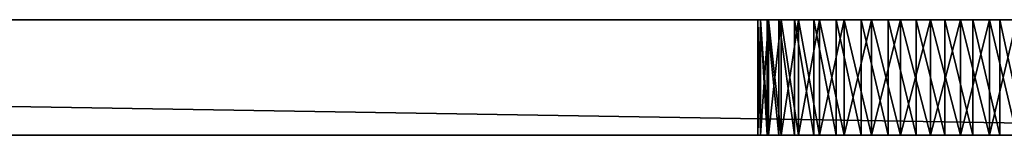
# Model space of a CAD drawing. Extents: x 0 to 420, y 225 to 359.
# Drawn here: x 256 to 282, y 225 to 228 of the extents above; entities that cross this region are included whole.
import ezdxf

# ---------------------------------------------------------------- set-up
doc = ezdxf.new("R2010")
doc.units = 0
doc.header["$MEASUREMENT"] = 0

msp = doc.modelspace()

# ---------------------------------------------------------------- linework, layer by layer
for points in [[(301.486847, 228.189255, 69.000008), (301.486847, 225.189255, 69.000008), (118.513153, 228.189255, 69.000008)], [(118.513153, 228.189255, 69.000008), (301.486847, 225.189255, 69.000008), (118.513153, 225.189255, 69.000008)], [(118.513153, 225.189255, 119.000015), (301.486847, 225.189255, 119.000015), (118.513153, 228.189255, 119.000015)], [(118.513153, 228.189255, 119.000015), (301.486847, 225.189255, 119.000015), (301.486847, 228.189255, 119.000015)], [(301.486847, 228.189255, 1359), (301.486847, 225.189255, 1359), (118.513153, 228.189255, 1359)], [(118.513153, 228.189255, 1359), (301.486847, 225.189255, 1359), (118.513153, 225.189255, 1359)], [(118.513153, 225.189255, 1409), (301.486847, 225.189255, 1409), (118.513153, 228.189255, 1409)], [(118.513153, 228.189255, 1409), (301.486847, 225.189255, 1409), (301.486847, 228.189255, 1409)], [(276.103027, 228.189255, 1368.750488), (276.552948, 228.189255, 1368.10791), (118.513153, 228.189255, 1359)], [(118.513153, 228.189255, 1359), (276.552948, 228.189255, 1368.10791), (277.107605, 228.189255, 1367.553345)], [(118.513153, 228.189255, 1359), (277.107605, 228.189255, 1367.553345), (277.750153, 228.189255, 1367.103394)], [(277.750153, 228.189255, 1367.103394), (278.46106, 228.189255, 1366.771851), (118.513153, 228.189255, 1359)], [(118.513153, 228.189255, 1359), (278.46106, 228.189255, 1366.771851), (279.218719, 228.189255, 1366.568848)], [(118.513153, 228.189255, 1359), (279.218719, 228.189255, 1366.568848), (301.486847, 228.189255, 1359)], [(210.000153, 228.189255, 1368.5), (275.568512, 228.189255, 1370.219116), (118.513153, 228.189255, 1359)], [(118.513153, 228.189255, 1359), (275.568512, 228.189255, 1370.219116), (275.771515, 228.189255, 1369.461426)], [(118.513153, 228.189255, 1359), (275.771515, 228.189255, 1369.461426), (276.103027, 228.189255, 1368.750488)], [(301.486847, 228.189255, 1409), (142.250153, 228.189255, 1380.897583), (118.513153, 228.189255, 1409)], [(301.486847, 228.189255, 1409), (142.8927, 228.189255, 1380.447632), (142.250153, 228.189255, 1380.897583)], [(143.447357, 228.189255, 1379.893066), (142.8927, 228.189255, 1380.447632), (301.486847, 228.189255, 1409)], [(143.897263, 228.189255, 1379.250488), (143.447357, 228.189255, 1379.893066), (301.486847, 228.189255, 1409)], [(301.486847, 228.189255, 1409), (144.228775, 228.189255, 1378.539551), (143.897263, 228.189255, 1379.250488)], [(301.486847, 228.189255, 1409), (144.431793, 228.189255, 1377.78186), (144.228775, 228.189255, 1378.539551)], [(210.000153, 228.189255, 1379.5), (144.431793, 228.189255, 1377.78186), (301.486847, 228.189255, 1409)], [(210.955215, 228.189255, 1368.583618), (275.500153, 228.189255, 1371.000488), (210.000153, 228.189255, 1368.5)], [(210.000153, 228.189255, 1368.5), (275.500153, 228.189255, 1371.000488), (275.568512, 228.189255, 1370.219116)], [(210.000153, 228.189255, 1379.5), (301.486847, 228.189255, 1409), (210.955215, 228.189255, 1379.416504)], [(276.103027, 228.189255, 1379.250488), (275.771515, 228.189255, 1378.539551), (210.955215, 228.189255, 1368.583618)], [(210.955215, 228.189255, 1368.583618), (275.771515, 228.189255, 1378.539551), (275.568512, 228.189255, 1377.78186)], [(211.881271, 228.189255, 1368.831665), (277.107605, 228.189255, 1380.447632), (210.955215, 228.189255, 1368.583618)], [(210.955215, 228.189255, 1368.583618), (277.107605, 228.189255, 1380.447632), (276.552948, 228.189255, 1379.893066)], [(210.955215, 228.189255, 1368.583618), (276.552948, 228.189255, 1379.893066), (276.103027, 228.189255, 1379.250488)], [(275.568512, 228.189255, 1377.78186), (275.500153, 228.189255, 1377.000488), (210.955215, 228.189255, 1368.583618)], [(210.955215, 228.189255, 1368.583618), (275.500153, 228.189255, 1377.000488), (275.500153, 228.189255, 1371.000488)], [(210.955215, 228.189255, 1379.416504), (301.486847, 228.189255, 1409), (211.881271, 228.189255, 1379.168335)], [(212.750153, 228.189255, 1369.236938), (277.107605, 228.189255, 1380.447632), (211.881271, 228.189255, 1368.831665)], [(301.486847, 228.189255, 1409), (212.750153, 228.189255, 1378.763184), (211.881271, 228.189255, 1379.168335)], [(212.750153, 228.189255, 1369.236938), (279.218719, 228.189255, 1381.432129), (278.46106, 228.189255, 1381.229126)], [(278.46106, 228.189255, 1381.229126), (277.750153, 228.189255, 1380.897583), (212.750153, 228.189255, 1369.236938)], [(212.750153, 228.189255, 1369.236938), (277.750153, 228.189255, 1380.897583), (277.107605, 228.189255, 1380.447632)], [(212.750153, 228.189255, 1369.236938), (213.535477, 228.189255, 1369.786743), (279.218719, 228.189255, 1381.432129)], [(301.486847, 228.189255, 1409), (213.535477, 228.189255, 1378.213257), (212.750153, 228.189255, 1378.763184)], [(279.218719, 228.189255, 1381.432129), (213.535477, 228.189255, 1369.786743), (214.213394, 228.189255, 1370.464722)], [(214.213394, 228.189255, 1377.5354), (213.535477, 228.189255, 1378.213257), (301.486847, 228.189255, 1409)], [(279.218719, 228.189255, 1381.432129), (214.213394, 228.189255, 1370.464722), (214.76329, 228.189255, 1371.25)], [(301.486847, 228.189255, 1409), (214.76329, 228.189255, 1376.75), (214.213394, 228.189255, 1377.5354)], [(214.76329, 228.189255, 1371.25), (215.168457, 228.189255, 1372.118896), (279.218719, 228.189255, 1381.432129)], [(301.486847, 228.189255, 1409), (215.168457, 228.189255, 1375.881104), (214.76329, 228.189255, 1376.75)], [(279.218719, 228.189255, 1381.432129), (215.168457, 228.189255, 1372.118896), (215.416595, 228.189255, 1373.044922)], [(279.218719, 228.189255, 1381.432129), (215.416595, 228.189255, 1374.955078), (215.168457, 228.189255, 1375.881104)], [(279.218719, 228.189255, 1381.432129), (215.168457, 228.189255, 1375.881104), (301.486847, 228.189255, 1409)], [(279.218719, 228.189255, 1381.432129), (215.416595, 228.189255, 1373.044922), (215.500153, 228.189255, 1374)], [(215.500153, 228.189255, 1374), (215.416595, 228.189255, 1374.955078), (279.218719, 228.189255, 1381.432129)], [(275.500153, 225.189255, 87.000488), (275.500153, 228.189255, 87.000488), (275.561523, 225.189255, 87.741135)], [(275.561523, 225.189255, 87.741135), (275.500153, 228.189255, 87.000488), (275.561523, 228.189255, 87.741135)], [(275.500153, 225.189255, 87.000488), (275.500153, 225.189255, 81.000504), (275.500153, 228.189255, 87.000488)], [(275.500153, 228.189255, 87.000488), (275.500153, 225.189255, 81.000504), (275.500153, 228.189255, 81.000504)], [(275.568512, 225.189255, 80.219093), (275.568512, 228.189255, 80.219093), (275.500153, 225.189255, 81.000504)], [(275.500153, 225.189255, 81.000504), (275.568512, 228.189255, 80.219093), (275.500153, 228.189255, 81.000504)], [(275.500153, 225.189255, 1377.000488), (275.500153, 228.189255, 1377.000488), (275.568512, 225.189255, 1377.78186)], [(275.568512, 225.189255, 1377.78186), (275.500153, 228.189255, 1377.000488), (275.568512, 228.189255, 1377.78186)], [(275.500153, 225.189255, 1377.000488), (275.500153, 225.189255, 1371.000488), (275.500153, 228.189255, 1377.000488)], [(275.500153, 228.189255, 1377.000488), (275.500153, 225.189255, 1371.000488), (275.500153, 228.189255, 1371.000488)], [(275.568512, 225.189255, 1370.219116), (275.568512, 228.189255, 1370.219116), (275.500153, 225.189255, 1371.000488)], [(275.500153, 225.189255, 1371.000488), (275.568512, 228.189255, 1370.219116), (275.500153, 228.189255, 1371.000488)], [(275.561523, 225.189255, 87.741135), (275.561523, 228.189255, 87.741135), (275.743988, 225.189255, 88.461639)], [(275.743988, 225.189255, 88.461639), (275.561523, 228.189255, 87.741135), (275.743988, 228.189255, 88.461639)], [(275.771515, 225.189255, 79.461395), (275.771515, 228.189255, 79.461395), (275.568512, 225.189255, 80.219093)], [(275.568512, 225.189255, 80.219093), (275.771515, 228.189255, 79.461395), (275.568512, 228.189255, 80.219093)], [(275.568512, 225.189255, 1377.78186), (275.568512, 228.189255, 1377.78186), (275.771515, 225.189255, 1378.539551)], [(275.771515, 225.189255, 1378.539551), (275.568512, 228.189255, 1377.78186), (275.771515, 228.189255, 1378.539551)], [(275.771515, 225.189255, 1369.461426), (275.771515, 228.189255, 1369.461426), (275.568512, 225.189255, 1370.219116)], [(275.568512, 225.189255, 1370.219116), (275.771515, 228.189255, 1369.461426), (275.568512, 228.189255, 1370.219116)], [(275.743988, 225.189255, 88.461639), (275.743988, 228.189255, 88.461639), (276.042511, 225.189255, 89.142265)], [(276.042511, 225.189255, 89.142265), (275.743988, 228.189255, 88.461639), (276.042511, 228.189255, 89.142265)], [(276.103027, 225.189255, 78.750488), (276.103027, 228.189255, 78.750488), (275.771515, 225.189255, 79.461395)], [(275.771515, 225.189255, 79.461395), (276.103027, 228.189255, 78.750488), (275.771515, 228.189255, 79.461395)], [(275.771515, 225.189255, 1378.539551), (275.771515, 228.189255, 1378.539551), (276.103027, 225.189255, 1379.250488)], [(276.103027, 225.189255, 1379.250488), (275.771515, 228.189255, 1378.539551), (276.103027, 228.189255, 1379.250488)], [(276.103027, 225.189255, 1368.750488), (276.103027, 228.189255, 1368.750488), (275.771515, 225.189255, 1369.461426)], [(275.771515, 225.189255, 1369.461426), (276.103027, 228.189255, 1368.750488), (275.771515, 228.189255, 1369.461426)], [(276.042511, 225.189255, 89.142265), (276.042511, 228.189255, 89.142265), (276.449036, 225.189255, 89.764473)], [(276.449036, 225.189255, 89.764473), (276.042511, 228.189255, 89.142265), (276.449036, 228.189255, 89.764473)], [(276.552948, 225.189255, 78.107956), (276.552948, 228.189255, 78.107956), (276.103027, 225.189255, 78.750488)], [(276.103027, 225.189255, 78.750488), (276.552948, 228.189255, 78.107956), (276.103027, 228.189255, 78.750488)], [(276.103027, 225.189255, 1379.250488), (276.103027, 228.189255, 1379.250488), (276.552948, 225.189255, 1379.893066)], [(276.552948, 225.189255, 1379.893066), (276.103027, 228.189255, 1379.250488), (276.552948, 228.189255, 1379.893066)], [(276.552948, 225.189255, 1368.10791), (276.552948, 228.189255, 1368.10791), (276.103027, 225.189255, 1368.750488)], [(276.103027, 225.189255, 1368.750488), (276.552948, 228.189255, 1368.10791), (276.103027, 228.189255, 1368.750488)], [(276.449036, 225.189255, 89.764473), (276.449036, 228.189255, 89.764473), (276.952393, 225.189255, 90.311226)], [(276.952393, 225.189255, 90.311226), (276.449036, 228.189255, 89.764473), (276.952393, 228.189255, 90.311226)], [(277.107605, 225.189255, 77.553268), (277.107605, 228.189255, 77.553268), (276.552948, 225.189255, 78.107956)], [(276.552948, 225.189255, 78.107956), (277.107605, 228.189255, 77.553268), (276.552948, 228.189255, 78.107956)], [(276.552948, 225.189255, 1379.893066), (276.552948, 228.189255, 1379.893066), (277.107605, 225.189255, 1380.447632)], [(277.107605, 225.189255, 1380.447632), (276.552948, 228.189255, 1379.893066), (277.107605, 228.189255, 1380.447632)], [(277.107605, 225.189255, 1367.553345), (277.107605, 228.189255, 1367.553345), (276.552948, 225.189255, 1368.10791)], [(276.552948, 225.189255, 1368.10791), (277.107605, 228.189255, 1367.553345), (276.552948, 228.189255, 1368.10791)], [(276.952393, 225.189255, 90.311226), (276.952393, 228.189255, 90.311226), (277.538879, 225.189255, 90.767738)], [(277.538879, 225.189255, 90.767738), (276.952393, 228.189255, 90.311226), (277.538879, 228.189255, 90.767738)], [(277.750153, 225.189255, 77.103378), (277.750153, 228.189255, 77.103378), (277.107605, 225.189255, 77.553268)], [(277.107605, 225.189255, 77.553268), (277.750153, 228.189255, 77.103378), (277.107605, 228.189255, 77.553268)], [(277.107605, 225.189255, 1380.447632), (277.107605, 228.189255, 1380.447632), (277.750153, 225.189255, 1380.897583)], [(277.750153, 225.189255, 1380.897583), (277.107605, 228.189255, 1380.447632), (277.750153, 228.189255, 1380.897583)], [(277.750153, 225.189255, 1367.103394), (277.750153, 228.189255, 1367.103394), (277.107605, 225.189255, 1367.553345)], [(277.107605, 225.189255, 1367.553345), (277.750153, 228.189255, 1367.103394), (277.107605, 228.189255, 1367.553345)], [(277.538879, 225.189255, 90.767738), (277.538879, 228.189255, 90.767738), (278.192505, 225.189255, 91.121498)], [(278.192505, 225.189255, 91.121498), (277.538879, 228.189255, 90.767738), (278.192505, 228.189255, 91.121498)], [(278.46106, 225.189255, 76.771858), (278.46106, 228.189255, 76.771858), (277.750153, 225.189255, 77.103378)], [(277.750153, 225.189255, 77.103378), (278.46106, 228.189255, 76.771858), (277.750153, 228.189255, 77.103378)], [(277.750153, 225.189255, 1380.897583), (277.750153, 228.189255, 1380.897583), (278.46106, 225.189255, 1381.229126)], [(278.46106, 225.189255, 1381.229126), (277.750153, 228.189255, 1380.897583), (278.46106, 228.189255, 1381.229126)], [(278.46106, 225.189255, 1366.771851), (278.46106, 228.189255, 1366.771851), (277.750153, 225.189255, 1367.103394)], [(277.750153, 225.189255, 1367.103394), (278.46106, 228.189255, 1366.771851), (277.750153, 228.189255, 1367.103394)], [(278.192505, 225.189255, 91.121498), (278.192505, 228.189255, 91.121498), (278.895477, 225.189255, 91.362778)], [(278.895477, 225.189255, 91.362778), (278.192505, 228.189255, 91.121498), (278.895477, 228.189255, 91.362778)], [(279.218719, 225.189255, 76.56884), (279.218719, 228.189255, 76.56884), (278.46106, 225.189255, 76.771858)], [(278.46106, 225.189255, 76.771858), (279.218719, 228.189255, 76.56884), (278.46106, 228.189255, 76.771858)], [(278.46106, 225.189255, 1381.229126), (278.46106, 228.189255, 1381.229126), (279.218719, 225.189255, 1381.432129)], [(279.218719, 225.189255, 1381.432129), (278.46106, 228.189255, 1381.229126), (279.218719, 228.189255, 1381.432129)], [(279.218719, 225.189255, 1366.568848), (279.218719, 228.189255, 1366.568848), (278.46106, 225.189255, 1366.771851)], [(278.46106, 225.189255, 1366.771851), (279.218719, 228.189255, 1366.568848), (278.46106, 228.189255, 1366.771851)], [(278.895477, 225.189255, 91.362778), (278.895477, 228.189255, 91.362778), (279.62854, 225.189255, 91.485146)], [(279.62854, 225.189255, 91.485146), (278.895477, 228.189255, 91.362778), (279.62854, 228.189255, 91.485146)], [(280.000153, 225.189255, 76.500473), (280.000153, 228.189255, 76.500473), (279.218719, 225.189255, 76.56884)], [(279.218719, 225.189255, 76.56884), (280.000153, 228.189255, 76.500473), (279.218719, 228.189255, 76.56884)], [(279.218719, 225.189255, 1381.432129), (279.218719, 228.189255, 1381.432129), (280.000153, 225.189255, 1381.500488)], [(280.000153, 225.189255, 1381.500488), (279.218719, 228.189255, 1381.432129), (280.000153, 228.189255, 1381.500488)], [(280.000153, 225.189255, 1366.500488), (280.000153, 228.189255, 1366.500488), (279.218719, 225.189255, 1366.568848)], [(279.218719, 225.189255, 1366.568848), (280.000153, 228.189255, 1366.500488), (279.218719, 228.189255, 1366.568848)], [(279.218719, 228.189255, 1366.568848), (280.000153, 228.189255, 1366.500488), (301.486847, 228.189255, 1359)], [(301.486847, 228.189255, 1409), (280.000153, 228.189255, 1381.500488), (279.218719, 228.189255, 1381.432129)], [(279.62854, 225.189255, 91.485146), (279.62854, 228.189255, 91.485146), (280.371765, 225.189255, 91.485146)], [(280.371765, 225.189255, 91.485146), (279.62854, 228.189255, 91.485146), (280.371765, 228.189255, 91.485146)], [(280.781555, 225.189255, 76.56884), (280.781555, 228.189255, 76.56884), (280.000153, 225.189255, 76.500473)], [(280.000153, 225.189255, 76.500473), (280.781555, 228.189255, 76.56884), (280.000153, 228.189255, 76.500473)], [(280.000153, 225.189255, 1381.500488), (280.000153, 228.189255, 1381.500488), (280.781555, 225.189255, 1381.432129)], [(280.781555, 225.189255, 1381.432129), (280.000153, 228.189255, 1381.500488), (280.781555, 228.189255, 1381.432129)], [(280.781555, 225.189255, 1366.568848), (280.781555, 228.189255, 1366.568848), (280.000153, 225.189255, 1366.500488)], [(280.000153, 225.189255, 1366.500488), (280.781555, 228.189255, 1366.568848), (280.000153, 228.189255, 1366.500488)], [(301.486847, 228.189255, 1359), (280.000153, 228.189255, 1366.500488), (280.781555, 228.189255, 1366.568848)], [(301.486847, 228.189255, 1409), (280.781555, 228.189255, 1381.432129), (280.000153, 228.189255, 1381.500488)], [(280.371765, 225.189255, 91.485146), (280.371765, 228.189255, 91.485146), (281.104828, 225.189255, 91.362778)], [(281.104828, 225.189255, 91.362778), (280.371765, 228.189255, 91.485146), (281.104828, 228.189255, 91.362778)], [(281.539246, 225.189255, 76.771858), (281.539246, 228.189255, 76.771858), (280.781555, 225.189255, 76.56884)], [(280.781555, 225.189255, 76.56884), (281.539246, 228.189255, 76.771858), (280.781555, 228.189255, 76.56884)], [(280.781555, 225.189255, 1381.432129), (280.781555, 228.189255, 1381.432129), (281.539246, 225.189255, 1381.229126)], [(281.539246, 225.189255, 1381.229126), (280.781555, 228.189255, 1381.432129), (281.539246, 228.189255, 1381.229126)], [(281.539246, 225.189255, 1366.771851), (281.539246, 228.189255, 1366.771851), (280.781555, 225.189255, 1366.568848)], [(280.781555, 225.189255, 1366.568848), (281.539246, 228.189255, 1366.771851), (280.781555, 228.189255, 1366.568848)], [(301.486847, 228.189255, 1359), (280.781555, 228.189255, 1366.568848), (281.539246, 228.189255, 1366.771851)], [(281.539246, 228.189255, 1381.229126), (280.781555, 228.189255, 1381.432129), (301.486847, 228.189255, 1409)], [(281.104828, 225.189255, 91.362778), (281.104828, 228.189255, 91.362778), (281.80777, 225.189255, 91.121498)], [(281.80777, 225.189255, 91.121498), (281.104828, 228.189255, 91.362778), (281.80777, 228.189255, 91.121498)], [(282.250153, 225.189255, 77.103378), (282.250153, 228.189255, 77.103378), (281.539246, 225.189255, 76.771858)], [(281.539246, 225.189255, 76.771858), (282.250153, 228.189255, 77.103378), (281.539246, 228.189255, 76.771858)], [(281.539246, 225.189255, 1381.229126), (281.539246, 228.189255, 1381.229126), (282.250153, 225.189255, 1380.897583)], [(282.250153, 225.189255, 1380.897583), (281.539246, 228.189255, 1381.229126), (282.250153, 228.189255, 1380.897583)], [(282.250153, 225.189255, 1367.103394), (282.250153, 228.189255, 1367.103394), (281.539246, 225.189255, 1366.771851)], [(281.539246, 225.189255, 1366.771851), (282.250153, 228.189255, 1367.103394), (281.539246, 228.189255, 1366.771851)], [(281.539246, 228.189255, 1366.771851), (282.250153, 228.189255, 1367.103394), (301.486847, 228.189255, 1359)], [(301.486847, 228.189255, 1409), (282.250153, 228.189255, 1380.897583), (281.539246, 228.189255, 1381.229126)], [(281.80777, 225.189255, 91.121498), (281.80777, 228.189255, 91.121498), (282.461426, 225.189255, 90.767738)], [(282.461426, 225.189255, 90.767738), (281.80777, 228.189255, 91.121498), (282.461426, 228.189255, 90.767738)], [(210.000153, 225.189255, 78.500031), (118.513153, 225.189255, 69.000008), (301.486847, 225.189255, 69.000008)], [(118.513153, 225.189255, 119.000015), (141.539246, 225.189255, 91.22908), (301.486847, 225.189255, 119.000015)], [(301.486847, 225.189255, 1359), (210.000153, 225.189255, 1368.5), (118.513153, 225.189255, 1359)], [(141.539246, 225.189255, 1381.229126), (277.107605, 225.189255, 1380.447632), (118.513153, 225.189255, 1409)], [(118.513153, 225.189255, 1409), (277.107605, 225.189255, 1380.447632), (277.750153, 225.189255, 1380.897583)], [(118.513153, 225.189255, 1409), (277.750153, 225.189255, 1380.897583), (301.486847, 225.189255, 1409)], [(141.539246, 225.189255, 91.22908), (142.250153, 225.189255, 90.897621), (301.486847, 225.189255, 119.000015)], [(141.539246, 225.189255, 1381.229126), (142.250153, 225.189255, 1380.897583), (277.107605, 225.189255, 1380.447632)], [(301.486847, 225.189255, 119.000015), (142.250153, 225.189255, 90.897621), (142.8927, 225.189255, 90.447662)], [(277.107605, 225.189255, 1380.447632), (142.250153, 225.189255, 1380.897583), (142.8927, 225.189255, 1380.447632)], [(301.486847, 225.189255, 119.000015), (142.8927, 225.189255, 90.447662), (210.000153, 225.189255, 89.500008)], [(277.107605, 225.189255, 1380.447632), (142.8927, 225.189255, 1380.447632), (276.552948, 225.189255, 1379.893066)], [(276.552948, 225.189255, 1379.893066), (142.8927, 225.189255, 1380.447632), (276.103027, 225.189255, 1379.250488)], [(276.103027, 225.189255, 1379.250488), (142.8927, 225.189255, 1380.447632), (210.000153, 225.189255, 1379.5)], [(210.000153, 225.189255, 78.500031), (301.486847, 225.189255, 69.000008), (210.955215, 225.189255, 78.583595)], [(210.955215, 225.189255, 89.416443), (301.486847, 225.189255, 119.000015), (210.000153, 225.189255, 89.500008)], [(301.486847, 225.189255, 1359), (210.955215, 225.189255, 1368.583618), (210.000153, 225.189255, 1368.5)], [(210.000153, 225.189255, 1379.5), (275.771515, 225.189255, 1378.539551), (276.103027, 225.189255, 1379.250488)], [(210.955215, 225.189255, 1379.416504), (275.500153, 225.189255, 1377.000488), (210.000153, 225.189255, 1379.5)], [(210.000153, 225.189255, 1379.5), (275.500153, 225.189255, 1377.000488), (275.568512, 225.189255, 1377.78186)], [(210.000153, 225.189255, 1379.5), (275.568512, 225.189255, 1377.78186), (275.771515, 225.189255, 1378.539551)], [(210.955215, 225.189255, 89.416443), (211.881271, 225.189255, 89.168312), (301.486847, 225.189255, 119.000015)], [(301.486847, 225.189255, 69.000008), (211.881271, 225.189255, 78.831734), (210.955215, 225.189255, 78.583595)], [(278.46106, 225.189255, 1366.771851), (210.955215, 225.189255, 1379.416504), (211.881271, 225.189255, 1379.168335)], [(211.881271, 225.189255, 1368.831665), (210.955215, 225.189255, 1368.583618), (301.486847, 225.189255, 1359)], [(278.46106, 225.189255, 1366.771851), (277.750153, 225.189255, 1367.103394), (210.955215, 225.189255, 1379.416504)], [(210.955215, 225.189255, 1379.416504), (277.750153, 225.189255, 1367.103394), (277.107605, 225.189255, 1367.553345)], [(210.955215, 225.189255, 1379.416504), (277.107605, 225.189255, 1367.553345), (276.552948, 225.189255, 1368.10791)], [(276.552948, 225.189255, 1368.10791), (276.103027, 225.189255, 1368.750488), (210.955215, 225.189255, 1379.416504)], [(210.955215, 225.189255, 1379.416504), (276.103027, 225.189255, 1368.750488), (275.771515, 225.189255, 1369.461426)], [(210.955215, 225.189255, 1379.416504), (275.771515, 225.189255, 1369.461426), (275.568512, 225.189255, 1370.219116)], [(275.568512, 225.189255, 1370.219116), (275.500153, 225.189255, 1371.000488), (210.955215, 225.189255, 1379.416504)], [(210.955215, 225.189255, 1379.416504), (275.500153, 225.189255, 1371.000488), (275.500153, 225.189255, 1377.000488)], [(301.486847, 225.189255, 69.000008), (212.750153, 225.189255, 79.236862), (211.881271, 225.189255, 78.831734)], [(211.881271, 225.189255, 89.168312), (212.750153, 225.189255, 88.763176), (301.486847, 225.189255, 119.000015)], [(278.46106, 225.189255, 1366.771851), (211.881271, 225.189255, 1379.168335), (279.218719, 225.189255, 1366.568848)], [(279.218719, 225.189255, 1366.568848), (211.881271, 225.189255, 1379.168335), (212.750153, 225.189255, 1378.763184)], [(301.486847, 225.189255, 1359), (212.750153, 225.189255, 1369.236938), (211.881271, 225.189255, 1368.831665)], [(213.535477, 225.189255, 79.786774), (212.750153, 225.189255, 79.236862), (301.486847, 225.189255, 69.000008)], [(301.486847, 225.189255, 119.000015), (212.750153, 225.189255, 88.763176), (213.535477, 225.189255, 88.213264)], [(279.218719, 225.189255, 1366.568848), (212.750153, 225.189255, 1378.763184), (213.535477, 225.189255, 1378.213257)], [(301.486847, 225.189255, 1359), (213.535477, 225.189255, 1369.786743), (212.750153, 225.189255, 1369.236938)], [(301.486847, 225.189255, 69.000008), (214.213394, 225.189255, 80.464722), (213.535477, 225.189255, 79.786774)], [(301.486847, 225.189255, 119.000015), (213.535477, 225.189255, 88.213264), (214.213394, 225.189255, 87.535385)], [(213.535477, 225.189255, 1378.213257), (214.213394, 225.189255, 1377.5354), (279.218719, 225.189255, 1366.568848)], [(214.213394, 225.189255, 1370.464722), (213.535477, 225.189255, 1369.786743), (301.486847, 225.189255, 1359)], [(301.486847, 225.189255, 69.000008), (214.76329, 225.189255, 81.250015), (214.213394, 225.189255, 80.464722)], [(214.213394, 225.189255, 87.535385), (214.76329, 225.189255, 86.750031), (301.486847, 225.189255, 119.000015)], [(214.76329, 225.189255, 1371.25), (214.213394, 225.189255, 1370.464722), (301.486847, 225.189255, 1359)], [(279.218719, 225.189255, 1366.568848), (214.213394, 225.189255, 1377.5354), (214.76329, 225.189255, 1376.75)], [(215.168457, 225.189255, 82.118927), (214.76329, 225.189255, 81.250015), (301.486847, 225.189255, 69.000008)], [(301.486847, 225.189255, 119.000015), (214.76329, 225.189255, 86.750031), (215.168457, 225.189255, 85.881111)], [(279.218719, 225.189255, 1366.568848), (214.76329, 225.189255, 1376.75), (215.168457, 225.189255, 1375.881104)], [(301.486847, 225.189255, 1359), (215.168457, 225.189255, 1372.118896), (214.76329, 225.189255, 1371.25)], [(301.486847, 225.189255, 119.000015), (215.168457, 225.189255, 85.881111), (215.416595, 225.189255, 84.955093)], [(215.168457, 225.189255, 82.118927), (301.486847, 225.189255, 69.000008), (215.416595, 225.189255, 83.044945)], [(279.218719, 225.189255, 1366.568848), (215.168457, 225.189255, 1375.881104), (215.416595, 225.189255, 1374.955078)], [(301.486847, 225.189255, 1359), (215.416595, 225.189255, 1373.044922), (215.168457, 225.189255, 1372.118896)], [(275.561523, 225.189255, 87.741135), (275.743988, 225.189255, 88.461639), (215.416595, 225.189255, 84.955093)], [(215.416595, 225.189255, 84.955093), (275.743988, 225.189255, 88.461639), (276.042511, 225.189255, 89.142265)], [(215.416595, 225.189255, 84.955093), (276.042511, 225.189255, 89.142265), (276.449036, 225.189255, 89.764473)], [(276.449036, 225.189255, 89.764473), (276.952393, 225.189255, 90.311226), (215.416595, 225.189255, 84.955093)], [(215.416595, 225.189255, 84.955093), (276.952393, 225.189255, 90.311226), (277.538879, 225.189255, 90.767738)], [(215.416595, 225.189255, 84.955093), (277.538879, 225.189255, 90.767738), (278.192505, 225.189255, 91.121498)], [(278.192505, 225.189255, 91.121498), (278.895477, 225.189255, 91.362778), (215.416595, 225.189255, 84.955093)], [(215.416595, 225.189255, 84.955093), (278.895477, 225.189255, 91.362778), (279.62854, 225.189255, 91.485146)], [(215.416595, 225.189255, 84.955093), (279.62854, 225.189255, 91.485146), (301.486847, 225.189255, 119.000015)], [(215.416595, 225.189255, 83.044945), (301.486847, 225.189255, 69.000008), (279.218719, 225.189255, 76.56884)], [(215.416595, 225.189255, 83.044945), (279.218719, 225.189255, 76.56884), (215.500153, 225.189255, 84.000053)], [(215.500153, 225.189255, 84.000053), (275.500153, 225.189255, 81.000504), (215.416595, 225.189255, 84.955093)], [(215.416595, 225.189255, 84.955093), (275.500153, 225.189255, 81.000504), (275.500153, 225.189255, 87.000488)], [(215.416595, 225.189255, 84.955093), (275.500153, 225.189255, 87.000488), (275.561523, 225.189255, 87.741135)], [(215.416595, 225.189255, 1374.955078), (215.500153, 225.189255, 1374), (279.218719, 225.189255, 1366.568848)], [(279.218719, 225.189255, 1366.568848), (215.500153, 225.189255, 1374), (215.416595, 225.189255, 1373.044922)], [(279.218719, 225.189255, 1366.568848), (215.416595, 225.189255, 1373.044922), (301.486847, 225.189255, 1359)], [(277.750153, 225.189255, 77.103378), (277.107605, 225.189255, 77.553268), (215.500153, 225.189255, 84.000053)], [(277.107605, 225.189255, 77.553268), (276.552948, 225.189255, 78.107956), (215.500153, 225.189255, 84.000053)], [(215.500153, 225.189255, 84.000053), (276.552948, 225.189255, 78.107956), (276.103027, 225.189255, 78.750488)], [(215.500153, 225.189255, 84.000053), (276.103027, 225.189255, 78.750488), (275.771515, 225.189255, 79.461395)], [(215.500153, 225.189255, 84.000053), (279.218719, 225.189255, 76.56884), (278.46106, 225.189255, 76.771858)], [(215.500153, 225.189255, 84.000053), (278.46106, 225.189255, 76.771858), (277.750153, 225.189255, 77.103378)], [(275.771515, 225.189255, 79.461395), (275.568512, 225.189255, 80.219093), (215.500153, 225.189255, 84.000053)], [(215.500153, 225.189255, 84.000053), (275.568512, 225.189255, 80.219093), (275.500153, 225.189255, 81.000504)], [(301.486847, 225.189255, 1409), (277.750153, 225.189255, 1380.897583), (278.46106, 225.189255, 1381.229126)], [(301.486847, 225.189255, 1409), (278.46106, 225.189255, 1381.229126), (279.218719, 225.189255, 1381.432129)], [(301.486847, 225.189255, 69.000008), (280.000153, 225.189255, 76.500473), (279.218719, 225.189255, 76.56884)], [(301.486847, 225.189255, 1409), (279.218719, 225.189255, 1381.432129), (280.000153, 225.189255, 1381.500488)], [(301.486847, 225.189255, 1359), (280.000153, 225.189255, 1366.500488), (279.218719, 225.189255, 1366.568848)], [(301.486847, 225.189255, 119.000015), (279.62854, 225.189255, 91.485146), (280.371765, 225.189255, 91.485146)], [(301.486847, 225.189255, 69.000008), (280.781555, 225.189255, 76.56884), (280.000153, 225.189255, 76.500473)], [(301.486847, 225.189255, 1359), (280.781555, 225.189255, 1366.568848), (280.000153, 225.189255, 1366.500488)], [(280.000153, 225.189255, 1381.500488), (280.781555, 225.189255, 1381.432129), (301.486847, 225.189255, 1409)], [(301.486847, 225.189255, 119.000015), (280.371765, 225.189255, 91.485146), (281.104828, 225.189255, 91.362778)], [(281.539246, 225.189255, 76.771858), (280.781555, 225.189255, 76.56884), (301.486847, 225.189255, 69.000008)], [(281.539246, 225.189255, 1366.771851), (280.781555, 225.189255, 1366.568848), (301.486847, 225.189255, 1359)], [(301.486847, 225.189255, 1409), (280.781555, 225.189255, 1381.432129), (281.539246, 225.189255, 1381.229126)], [(281.104828, 225.189255, 91.362778), (281.80777, 225.189255, 91.121498), (301.486847, 225.189255, 119.000015)], [(301.486847, 225.189255, 69.000008), (282.250153, 225.189255, 77.103378), (281.539246, 225.189255, 76.771858)], [(301.486847, 225.189255, 1359), (282.250153, 225.189255, 1367.103394), (281.539246, 225.189255, 1366.771851)], [(301.486847, 225.189255, 1409), (281.539246, 225.189255, 1381.229126), (282.250153, 225.189255, 1380.897583)], [(301.486847, 225.189255, 119.000015), (281.80777, 225.189255, 91.121498), (282.461426, 225.189255, 90.767738)]]:
    msp.add_3dface(points)

doc.saveas('drawing.dxf')
